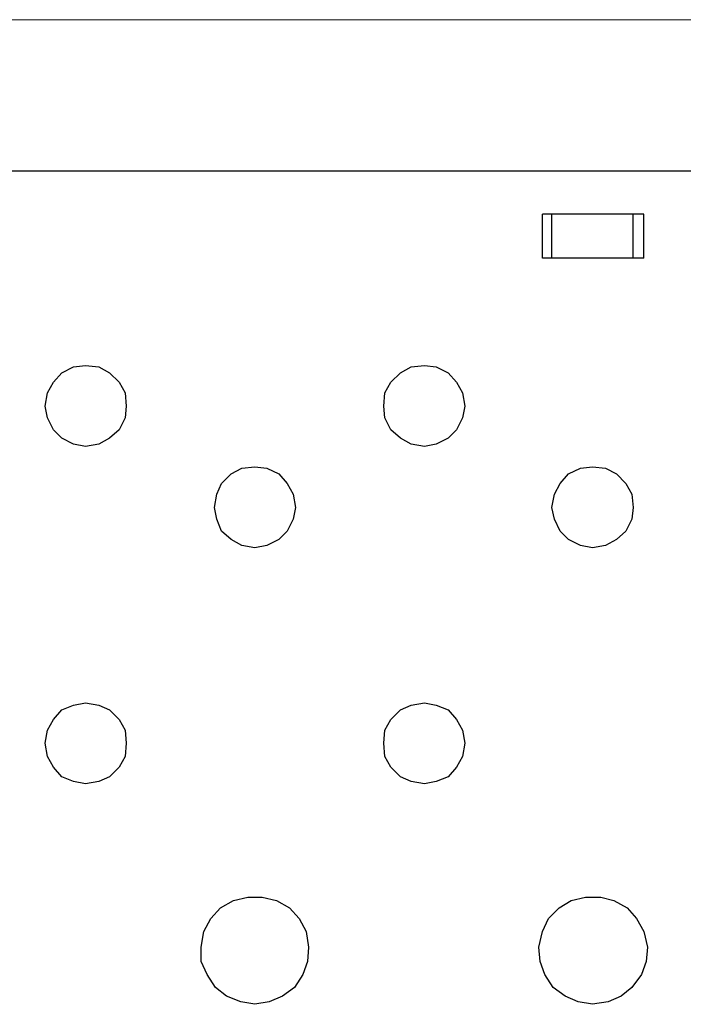
# Model space of a CAD drawing. Units: inches. Extents: x -5.1 to 5.1, y -4.1 to 4.1.
# Drawn here: x -3.7 to -2.9, y 2.8 to 4 of the extents above; entities that cross this region are included whole.
import ezdxf

# ---------------------------------------------------------------- set-up
doc = ezdxf.new("R2010")
doc.units = ezdxf.units.IN
doc.header["$MEASUREMENT"] = 0
doc.layers.add('Layer 1', color=7, linetype='Continuous')

msp = doc.modelspace()

# ---------------------------------------------------------------- linework, layer by layer
at = {"layer": 'Layer 1', "color": 155, "lineweight": 9}
msp.add_open_spline([(-4.691, 3.985), (-4.691, 3.985), (-2.6391, 3.985), (-2.6391, 3.985)], degree=3, dxfattribs=at)
at = {"layer": 'Layer 1', "lineweight": 25}
for points in [[(0.191, 3.8084), (0.191, 3.8084), (-4.691, 3.8084), (-4.691, 3.8084)], [(-2.9785, 3.7584), (-2.9785, 3.7584), (-3.0965, 3.7584), (-3.0965, 3.7584)], [(-3.0965, 3.707), (-3.0965, 3.707), (-3.0965, 3.7584), (-3.0965, 3.7584)], [(-3.0854, 3.707), (-3.0854, 3.707), (-3.0854, 3.7584), (-3.0854, 3.7584)], [(-2.991, 3.707), (-2.991, 3.707), (-2.991, 3.7584), (-2.991, 3.7584)], [(-2.9785, 3.707), (-2.9785, 3.707), (-2.9785, 3.7584), (-2.9785, 3.7584)], [(-2.9785, 3.707), (-2.9785, 3.707), (-3.0965, 3.707), (-3.0965, 3.707)]]:
    msp.add_open_spline(points, degree=3, dxfattribs=at)
for points, knots in [([(-3.6285, 3.4875), (-3.6285, 3.4875), (-3.6132, 3.4903), (-3.6132, 3.4903), (-3.6132, 3.4903), (-3.6132, 3.4903), (-3.6007, 3.4972), (-3.6007, 3.4972), (-3.6007, 3.4972), (-3.6007, 3.4972), (-3.5896, 3.507), (-3.5896, 3.507), (-3.5896, 3.507), (-3.5896, 3.507), (-3.5826, 3.5209), (-3.5826, 3.5209), (-3.5826, 3.5209), (-3.5826, 3.5209), (-3.5813, 3.5347), (-3.5813, 3.5347), (-3.5813, 3.5347), (-3.5813, 3.5347), (-3.5826, 3.55), (-3.5826, 3.55), (-3.5826, 3.55), (-3.5826, 3.55), (-3.5896, 3.5625), (-3.5896, 3.5625), (-3.5896, 3.5625), (-3.5896, 3.5625), (-3.6007, 3.5736), (-3.6007, 3.5736), (-3.6007, 3.5736), (-3.6007, 3.5736), (-3.6132, 3.5806), (-3.6132, 3.5806), (-3.6132, 3.5806), (-3.6132, 3.5806), (-3.6285, 3.582), (-3.6285, 3.582), (-3.6285, 3.582), (-3.6285, 3.582), (-3.6424, 3.5806), (-3.6424, 3.5806), (-3.6424, 3.5806), (-3.6424, 3.5806), (-3.6563, 3.5736), (-3.6563, 3.5736), (-3.6563, 3.5736), (-3.6563, 3.5736), (-3.666, 3.5625), (-3.666, 3.5625), (-3.666, 3.5625), (-3.666, 3.5625), (-3.6729, 3.55), (-3.6729, 3.55), (-3.6729, 3.55), (-3.6729, 3.55), (-3.6757, 3.5347), (-3.6757, 3.5347), (-3.6757, 3.5347), (-3.6757, 3.5347), (-3.6729, 3.5209), (-3.6729, 3.5209), (-3.6729, 3.5209), (-3.6729, 3.5209), (-3.666, 3.507), (-3.666, 3.507), (-3.666, 3.507), (-3.666, 3.507), (-3.6563, 3.4972), (-3.6563, 3.4972), (-3.6563, 3.4972), (-3.6563, 3.4972), (-3.6424, 3.4903), (-3.6424, 3.4903), (-3.6424, 3.4903), (-3.6424, 3.4903), (-3.6285, 3.4875), (-3.6285, 3.4875)], [0, 0, 0, 0, 0.047619, 0.047619, 0.047619, 0.047619, 0.095238, 0.095238, 0.095238, 0.095238, 0.142857, 0.142857, 0.142857, 0.142857, 0.190476, 0.190476, 0.190476, 0.190476, 0.238095, 0.238095, 0.238095, 0.238095, 0.285714, 0.285714, 0.285714, 0.285714, 0.333333, 0.333333, 0.333333, 0.333333, 0.380952, 0.380952, 0.380952, 0.380952, 0.428571, 0.428571, 0.428571, 0.428571, 0.47619, 0.47619, 0.47619, 0.47619, 0.52381, 0.52381, 0.52381, 0.52381, 0.571429, 0.571429, 0.571429, 0.571429, 0.619048, 0.619048, 0.619048, 0.619048, 0.666667, 0.666667, 0.666667, 0.666667, 0.714286, 0.714286, 0.714286, 0.714286, 0.761905, 0.761905, 0.761905, 0.761905, 0.809524, 0.809524, 0.809524, 0.809524, 0.857143, 0.857143, 0.857143, 0.857143, 0.904762, 0.904762, 0.904762, 0.904762, 1, 1, 1, 1]), ([(-3.234, 3.4875), (-3.234, 3.4875), (-3.2201, 3.4903), (-3.2201, 3.4903), (-3.2201, 3.4903), (-3.2201, 3.4903), (-3.2063, 3.4972), (-3.2063, 3.4972), (-3.2063, 3.4972), (-3.2063, 3.4972), (-3.1965, 3.507), (-3.1965, 3.507), (-3.1965, 3.507), (-3.1965, 3.507), (-3.1896, 3.5209), (-3.1896, 3.5209), (-3.1896, 3.5209), (-3.1896, 3.5209), (-3.1868, 3.5347), (-3.1868, 3.5347), (-3.1868, 3.5347), (-3.1868, 3.5347), (-3.1896, 3.55), (-3.1896, 3.55), (-3.1896, 3.55), (-3.1896, 3.55), (-3.1965, 3.5625), (-3.1965, 3.5625), (-3.1965, 3.5625), (-3.1965, 3.5625), (-3.2063, 3.5736), (-3.2063, 3.5736), (-3.2063, 3.5736), (-3.2063, 3.5736), (-3.2201, 3.5806), (-3.2201, 3.5806), (-3.2201, 3.5806), (-3.2201, 3.5806), (-3.234, 3.582), (-3.234, 3.582), (-3.234, 3.582), (-3.234, 3.582), (-3.2493, 3.5806), (-3.2493, 3.5806), (-3.2493, 3.5806), (-3.2493, 3.5806), (-3.2618, 3.5736), (-3.2618, 3.5736), (-3.2618, 3.5736), (-3.2618, 3.5736), (-3.2729, 3.5625), (-3.2729, 3.5625), (-3.2729, 3.5625), (-3.2729, 3.5625), (-3.2799, 3.55), (-3.2799, 3.55), (-3.2799, 3.55), (-3.2799, 3.55), (-3.2813, 3.5347), (-3.2813, 3.5347), (-3.2813, 3.5347), (-3.2813, 3.5347), (-3.2799, 3.5209), (-3.2799, 3.5209), (-3.2799, 3.5209), (-3.2799, 3.5209), (-3.2729, 3.507), (-3.2729, 3.507), (-3.2729, 3.507), (-3.2729, 3.507), (-3.2618, 3.4972), (-3.2618, 3.4972), (-3.2618, 3.4972), (-3.2618, 3.4972), (-3.2493, 3.4903), (-3.2493, 3.4903), (-3.2493, 3.4903), (-3.2493, 3.4903), (-3.234, 3.4875), (-3.234, 3.4875)], [0, 0, 0, 0, 0.047619, 0.047619, 0.047619, 0.047619, 0.095238, 0.095238, 0.095238, 0.095238, 0.142857, 0.142857, 0.142857, 0.142857, 0.190476, 0.190476, 0.190476, 0.190476, 0.238095, 0.238095, 0.238095, 0.238095, 0.285714, 0.285714, 0.285714, 0.285714, 0.333333, 0.333333, 0.333333, 0.333333, 0.380952, 0.380952, 0.380952, 0.380952, 0.428571, 0.428571, 0.428571, 0.428571, 0.47619, 0.47619, 0.47619, 0.47619, 0.52381, 0.52381, 0.52381, 0.52381, 0.571429, 0.571429, 0.571429, 0.571429, 0.619048, 0.619048, 0.619048, 0.619048, 0.666667, 0.666667, 0.666667, 0.666667, 0.714286, 0.714286, 0.714286, 0.714286, 0.761905, 0.761905, 0.761905, 0.761905, 0.809524, 0.809524, 0.809524, 0.809524, 0.857143, 0.857143, 0.857143, 0.857143, 0.904762, 0.904762, 0.904762, 0.904762, 1, 1, 1, 1]), ([(-3.4313, 3.3695), (-3.4313, 3.3695), (-3.4174, 3.3722), (-3.4174, 3.3722), (-3.4174, 3.3722), (-3.4174, 3.3722), (-3.4035, 3.3792), (-3.4035, 3.3792), (-3.4035, 3.3792), (-3.4035, 3.3792), (-3.3938, 3.3889), (-3.3938, 3.3889), (-3.3938, 3.3889), (-3.3938, 3.3889), (-3.3868, 3.4028), (-3.3868, 3.4028), (-3.3868, 3.4028), (-3.3868, 3.4028), (-3.384, 3.4167), (-3.384, 3.4167), (-3.384, 3.4167), (-3.384, 3.4167), (-3.3868, 3.432), (-3.3868, 3.432), (-3.3868, 3.432), (-3.3868, 3.432), (-3.3938, 3.4445), (-3.3938, 3.4445), (-3.3938, 3.4445), (-3.3938, 3.4445), (-3.4035, 3.4556), (-3.4035, 3.4556), (-3.4035, 3.4556), (-3.4035, 3.4556), (-3.4174, 3.4625), (-3.4174, 3.4625), (-3.4174, 3.4625), (-3.4174, 3.4625), (-3.4313, 3.4639), (-3.4313, 3.4639), (-3.4313, 3.4639), (-3.4313, 3.4639), (-3.4465, 3.4625), (-3.4465, 3.4625), (-3.4465, 3.4625), (-3.4465, 3.4625), (-3.459, 3.4556), (-3.459, 3.4556), (-3.459, 3.4556), (-3.459, 3.4556), (-3.4701, 3.4445), (-3.4701, 3.4445), (-3.4701, 3.4445), (-3.4701, 3.4445), (-3.4757, 3.432), (-3.4757, 3.432), (-3.4757, 3.432), (-3.4757, 3.432), (-3.4785, 3.4167), (-3.4785, 3.4167), (-3.4785, 3.4167), (-3.4785, 3.4167), (-3.4757, 3.4028), (-3.4757, 3.4028), (-3.4757, 3.4028), (-3.4757, 3.4028), (-3.4701, 3.3889), (-3.4701, 3.3889), (-3.4701, 3.3889), (-3.4701, 3.3889), (-3.459, 3.3792), (-3.459, 3.3792), (-3.459, 3.3792), (-3.459, 3.3792), (-3.4465, 3.3722), (-3.4465, 3.3722), (-3.4465, 3.3722), (-3.4465, 3.3722), (-3.4313, 3.3695), (-3.4313, 3.3695)], [0, 0, 0, 0, 0.047619, 0.047619, 0.047619, 0.047619, 0.095238, 0.095238, 0.095238, 0.095238, 0.142857, 0.142857, 0.142857, 0.142857, 0.190476, 0.190476, 0.190476, 0.190476, 0.238095, 0.238095, 0.238095, 0.238095, 0.285714, 0.285714, 0.285714, 0.285714, 0.333333, 0.333333, 0.333333, 0.333333, 0.380952, 0.380952, 0.380952, 0.380952, 0.428571, 0.428571, 0.428571, 0.428571, 0.47619, 0.47619, 0.47619, 0.47619, 0.52381, 0.52381, 0.52381, 0.52381, 0.571429, 0.571429, 0.571429, 0.571429, 0.619048, 0.619048, 0.619048, 0.619048, 0.666667, 0.666667, 0.666667, 0.666667, 0.714286, 0.714286, 0.714286, 0.714286, 0.761905, 0.761905, 0.761905, 0.761905, 0.809524, 0.809524, 0.809524, 0.809524, 0.857143, 0.857143, 0.857143, 0.857143, 0.904762, 0.904762, 0.904762, 0.904762, 1, 1, 1, 1]), ([(-3.0382, 3.3695), (-3.0382, 3.3695), (-3.0229, 3.3722), (-3.0229, 3.3722), (-3.0229, 3.3722), (-3.0229, 3.3722), (-3.0104, 3.3792), (-3.0104, 3.3792), (-3.0104, 3.3792), (-3.0104, 3.3792), (-2.9993, 3.3889), (-2.9993, 3.3889), (-2.9993, 3.3889), (-2.9993, 3.3889), (-2.9924, 3.4028), (-2.9924, 3.4028), (-2.9924, 3.4028), (-2.9924, 3.4028), (-2.991, 3.4167), (-2.991, 3.4167), (-2.991, 3.4167), (-2.991, 3.4167), (-2.9924, 3.432), (-2.9924, 3.432), (-2.9924, 3.432), (-2.9924, 3.432), (-2.9993, 3.4445), (-2.9993, 3.4445), (-2.9993, 3.4445), (-2.9993, 3.4445), (-3.0104, 3.4556), (-3.0104, 3.4556), (-3.0104, 3.4556), (-3.0104, 3.4556), (-3.0229, 3.4625), (-3.0229, 3.4625), (-3.0229, 3.4625), (-3.0229, 3.4625), (-3.0382, 3.4639), (-3.0382, 3.4639), (-3.0382, 3.4639), (-3.0382, 3.4639), (-3.0521, 3.4625), (-3.0521, 3.4625), (-3.0521, 3.4625), (-3.0521, 3.4625), (-3.066, 3.4556), (-3.066, 3.4556), (-3.066, 3.4556), (-3.066, 3.4556), (-3.0757, 3.4445), (-3.0757, 3.4445), (-3.0757, 3.4445), (-3.0757, 3.4445), (-3.0826, 3.432), (-3.0826, 3.432), (-3.0826, 3.432), (-3.0826, 3.432), (-3.0854, 3.4167), (-3.0854, 3.4167), (-3.0854, 3.4167), (-3.0854, 3.4167), (-3.0826, 3.4028), (-3.0826, 3.4028), (-3.0826, 3.4028), (-3.0826, 3.4028), (-3.0757, 3.3889), (-3.0757, 3.3889), (-3.0757, 3.3889), (-3.0757, 3.3889), (-3.066, 3.3792), (-3.066, 3.3792), (-3.066, 3.3792), (-3.066, 3.3792), (-3.0521, 3.3722), (-3.0521, 3.3722), (-3.0521, 3.3722), (-3.0521, 3.3722), (-3.0382, 3.3695), (-3.0382, 3.3695)], [0, 0, 0, 0, 0.047619, 0.047619, 0.047619, 0.047619, 0.095238, 0.095238, 0.095238, 0.095238, 0.142857, 0.142857, 0.142857, 0.142857, 0.190476, 0.190476, 0.190476, 0.190476, 0.238095, 0.238095, 0.238095, 0.238095, 0.285714, 0.285714, 0.285714, 0.285714, 0.333333, 0.333333, 0.333333, 0.333333, 0.380952, 0.380952, 0.380952, 0.380952, 0.428571, 0.428571, 0.428571, 0.428571, 0.47619, 0.47619, 0.47619, 0.47619, 0.52381, 0.52381, 0.52381, 0.52381, 0.571429, 0.571429, 0.571429, 0.571429, 0.619048, 0.619048, 0.619048, 0.619048, 0.666667, 0.666667, 0.666667, 0.666667, 0.714286, 0.714286, 0.714286, 0.714286, 0.761905, 0.761905, 0.761905, 0.761905, 0.809524, 0.809524, 0.809524, 0.809524, 0.857143, 0.857143, 0.857143, 0.857143, 0.904762, 0.904762, 0.904762, 0.904762, 1, 1, 1, 1]), ([(-3.6285, 3.0945), (-3.6285, 3.0945), (-3.6132, 3.0972), (-3.6132, 3.0972), (-3.6132, 3.0972), (-3.6132, 3.0972), (-3.6007, 3.1028), (-3.6007, 3.1028), (-3.6007, 3.1028), (-3.6007, 3.1028), (-3.5896, 3.1139), (-3.5896, 3.1139), (-3.5896, 3.1139), (-3.5896, 3.1139), (-3.5826, 3.1264), (-3.5826, 3.1264), (-3.5826, 3.1264), (-3.5826, 3.1264), (-3.5813, 3.1417), (-3.5813, 3.1417), (-3.5813, 3.1417), (-3.5813, 3.1417), (-3.5826, 3.157), (-3.5826, 3.157), (-3.5826, 3.157), (-3.5826, 3.157), (-3.5896, 3.1695), (-3.5896, 3.1695), (-3.5896, 3.1695), (-3.5896, 3.1695), (-3.6007, 3.1806), (-3.6007, 3.1806), (-3.6007, 3.1806), (-3.6007, 3.1806), (-3.6132, 3.1861), (-3.6132, 3.1861), (-3.6132, 3.1861), (-3.6132, 3.1861), (-3.6285, 3.1889), (-3.6285, 3.1889), (-3.6285, 3.1889), (-3.6285, 3.1889), (-3.6424, 3.1861), (-3.6424, 3.1861), (-3.6424, 3.1861), (-3.6424, 3.1861), (-3.6563, 3.1806), (-3.6563, 3.1806), (-3.6563, 3.1806), (-3.6563, 3.1806), (-3.666, 3.1695), (-3.666, 3.1695), (-3.666, 3.1695), (-3.666, 3.1695), (-3.6729, 3.157), (-3.6729, 3.157), (-3.6729, 3.157), (-3.6729, 3.157), (-3.6757, 3.1417), (-3.6757, 3.1417), (-3.6757, 3.1417), (-3.6757, 3.1417), (-3.6729, 3.1264), (-3.6729, 3.1264), (-3.6729, 3.1264), (-3.6729, 3.1264), (-3.666, 3.1139), (-3.666, 3.1139), (-3.666, 3.1139), (-3.666, 3.1139), (-3.6563, 3.1028), (-3.6563, 3.1028), (-3.6563, 3.1028), (-3.6563, 3.1028), (-3.6424, 3.0972), (-3.6424, 3.0972), (-3.6424, 3.0972), (-3.6424, 3.0972), (-3.6285, 3.0945), (-3.6285, 3.0945)], [0, 0, 0, 0, 0.047619, 0.047619, 0.047619, 0.047619, 0.095238, 0.095238, 0.095238, 0.095238, 0.142857, 0.142857, 0.142857, 0.142857, 0.190476, 0.190476, 0.190476, 0.190476, 0.238095, 0.238095, 0.238095, 0.238095, 0.285714, 0.285714, 0.285714, 0.285714, 0.333333, 0.333333, 0.333333, 0.333333, 0.380952, 0.380952, 0.380952, 0.380952, 0.428571, 0.428571, 0.428571, 0.428571, 0.47619, 0.47619, 0.47619, 0.47619, 0.52381, 0.52381, 0.52381, 0.52381, 0.571429, 0.571429, 0.571429, 0.571429, 0.619048, 0.619048, 0.619048, 0.619048, 0.666667, 0.666667, 0.666667, 0.666667, 0.714286, 0.714286, 0.714286, 0.714286, 0.761905, 0.761905, 0.761905, 0.761905, 0.809524, 0.809524, 0.809524, 0.809524, 0.857143, 0.857143, 0.857143, 0.857143, 0.904762, 0.904762, 0.904762, 0.904762, 1, 1, 1, 1]), ([(-3.234, 3.0945), (-3.234, 3.0945), (-3.2201, 3.0972), (-3.2201, 3.0972), (-3.2201, 3.0972), (-3.2201, 3.0972), (-3.2063, 3.1028), (-3.2063, 3.1028), (-3.2063, 3.1028), (-3.2063, 3.1028), (-3.1965, 3.1139), (-3.1965, 3.1139), (-3.1965, 3.1139), (-3.1965, 3.1139), (-3.1896, 3.1264), (-3.1896, 3.1264), (-3.1896, 3.1264), (-3.1896, 3.1264), (-3.1868, 3.1417), (-3.1868, 3.1417), (-3.1868, 3.1417), (-3.1868, 3.1417), (-3.1896, 3.157), (-3.1896, 3.157), (-3.1896, 3.157), (-3.1896, 3.157), (-3.1965, 3.1695), (-3.1965, 3.1695), (-3.1965, 3.1695), (-3.1965, 3.1695), (-3.2063, 3.1806), (-3.2063, 3.1806), (-3.2063, 3.1806), (-3.2063, 3.1806), (-3.2201, 3.1861), (-3.2201, 3.1861), (-3.2201, 3.1861), (-3.2201, 3.1861), (-3.234, 3.1889), (-3.234, 3.1889), (-3.234, 3.1889), (-3.234, 3.1889), (-3.2493, 3.1861), (-3.2493, 3.1861), (-3.2493, 3.1861), (-3.2493, 3.1861), (-3.2618, 3.1806), (-3.2618, 3.1806), (-3.2618, 3.1806), (-3.2618, 3.1806), (-3.2729, 3.1695), (-3.2729, 3.1695), (-3.2729, 3.1695), (-3.2729, 3.1695), (-3.2799, 3.157), (-3.2799, 3.157), (-3.2799, 3.157), (-3.2799, 3.157), (-3.2813, 3.1417), (-3.2813, 3.1417), (-3.2813, 3.1417), (-3.2813, 3.1417), (-3.2799, 3.1264), (-3.2799, 3.1264), (-3.2799, 3.1264), (-3.2799, 3.1264), (-3.2729, 3.1139), (-3.2729, 3.1139), (-3.2729, 3.1139), (-3.2729, 3.1139), (-3.2618, 3.1028), (-3.2618, 3.1028), (-3.2618, 3.1028), (-3.2618, 3.1028), (-3.2493, 3.0972), (-3.2493, 3.0972), (-3.2493, 3.0972), (-3.2493, 3.0972), (-3.234, 3.0945), (-3.234, 3.0945)], [0, 0, 0, 0, 0.047619, 0.047619, 0.047619, 0.047619, 0.095238, 0.095238, 0.095238, 0.095238, 0.142857, 0.142857, 0.142857, 0.142857, 0.190476, 0.190476, 0.190476, 0.190476, 0.238095, 0.238095, 0.238095, 0.238095, 0.285714, 0.285714, 0.285714, 0.285714, 0.333333, 0.333333, 0.333333, 0.333333, 0.380952, 0.380952, 0.380952, 0.380952, 0.428571, 0.428571, 0.428571, 0.428571, 0.47619, 0.47619, 0.47619, 0.47619, 0.52381, 0.52381, 0.52381, 0.52381, 0.571429, 0.571429, 0.571429, 0.571429, 0.619048, 0.619048, 0.619048, 0.619048, 0.666667, 0.666667, 0.666667, 0.666667, 0.714286, 0.714286, 0.714286, 0.714286, 0.761905, 0.761905, 0.761905, 0.761905, 0.809524, 0.809524, 0.809524, 0.809524, 0.857143, 0.857143, 0.857143, 0.857143, 0.904762, 0.904762, 0.904762, 0.904762, 1, 1, 1, 1]), ([(-3.4313, 2.8375), (-3.4313, 2.8375), (-3.4146, 2.8403), (-3.4146, 2.8403), (-3.4146, 2.8403), (-3.4146, 2.8403), (-3.3993, 2.8472), (-3.3993, 2.8472), (-3.3993, 2.8472), (-3.3993, 2.8472), (-3.3854, 2.857), (-3.3854, 2.857), (-3.3854, 2.857), (-3.3854, 2.857), (-3.3757, 2.8722), (-3.3757, 2.8722), (-3.3757, 2.8722), (-3.3757, 2.8722), (-3.3701, 2.8875), (-3.3701, 2.8875), (-3.3701, 2.8875), (-3.3701, 2.8875), (-3.3688, 2.9042), (-3.3688, 2.9042), (-3.3688, 2.9042), (-3.3688, 2.9042), (-3.3715, 2.9222), (-3.3715, 2.9222), (-3.3715, 2.9222), (-3.3715, 2.9222), (-3.3799, 2.9375), (-3.3799, 2.9375), (-3.3799, 2.9375), (-3.3799, 2.9375), (-3.391, 2.95), (-3.391, 2.95), (-3.391, 2.95), (-3.391, 2.95), (-3.4063, 2.9584), (-3.4063, 2.9584), (-3.4063, 2.9584), (-3.4063, 2.9584), (-3.4229, 2.9625), (-3.4229, 2.9625), (-3.4229, 2.9625), (-3.4229, 2.9625), (-3.4396, 2.9625), (-3.4396, 2.9625), (-3.4396, 2.9625), (-3.4396, 2.9625), (-3.4563, 2.9584), (-3.4563, 2.9584), (-3.4563, 2.9584), (-3.4563, 2.9584), (-3.4715, 2.95), (-3.4715, 2.95), (-3.4715, 2.95), (-3.4715, 2.95), (-3.4826, 2.9375), (-3.4826, 2.9375), (-3.4826, 2.9375), (-3.4826, 2.9375), (-3.491, 2.9222), (-3.491, 2.9222), (-3.491, 2.9222), (-3.491, 2.9222), (-3.4938, 2.9042), (-3.4938, 2.9042), (-3.4938, 2.9042), (-3.4938, 2.9042), (-3.4938, 2.8875), (-3.4938, 2.8875), (-3.4938, 2.8875), (-3.4938, 2.8875), (-3.4868, 2.8722), (-3.4868, 2.8722), (-3.4868, 2.8722), (-3.4868, 2.8722), (-3.4771, 2.857), (-3.4771, 2.857), (-3.4771, 2.857), (-3.4771, 2.857), (-3.4646, 2.8472), (-3.4646, 2.8472), (-3.4646, 2.8472), (-3.4646, 2.8472), (-3.4479, 2.8403), (-3.4479, 2.8403), (-3.4479, 2.8403), (-3.4479, 2.8403), (-3.4313, 2.8375), (-3.4313, 2.8375)], [0, 0, 0, 0, 0.041667, 0.041667, 0.041667, 0.041667, 0.083333, 0.083333, 0.083333, 0.083333, 0.125, 0.125, 0.125, 0.125, 0.166667, 0.166667, 0.166667, 0.166667, 0.208333, 0.208333, 0.208333, 0.208333, 0.25, 0.25, 0.25, 0.25, 0.291667, 0.291667, 0.291667, 0.291667, 0.333333, 0.333333, 0.333333, 0.333333, 0.375, 0.375, 0.375, 0.375, 0.416667, 0.416667, 0.416667, 0.416667, 0.458333, 0.458333, 0.458333, 0.458333, 0.5, 0.5, 0.5, 0.5, 0.541667, 0.541667, 0.541667, 0.541667, 0.583333, 0.583333, 0.583333, 0.583333, 0.625, 0.625, 0.625, 0.625, 0.666667, 0.666667, 0.666667, 0.666667, 0.708333, 0.708333, 0.708333, 0.708333, 0.75, 0.75, 0.75, 0.75, 0.791667, 0.791667, 0.791667, 0.791667, 0.833333, 0.833333, 0.833333, 0.833333, 0.875, 0.875, 0.875, 0.875, 0.916667, 0.916667, 0.916667, 0.916667, 1, 1, 1, 1]), ([(-3.0382, 2.8375), (-3.0382, 2.8375), (-3.0201, 2.8403), (-3.0201, 2.8403), (-3.0201, 2.8403), (-3.0201, 2.8403), (-3.0049, 2.8472), (-3.0049, 2.8472), (-3.0049, 2.8472), (-3.0049, 2.8472), (-2.9924, 2.857), (-2.9924, 2.857), (-2.9924, 2.857), (-2.9924, 2.857), (-2.9813, 2.8722), (-2.9813, 2.8722), (-2.9813, 2.8722), (-2.9813, 2.8722), (-2.9757, 2.8875), (-2.9757, 2.8875), (-2.9757, 2.8875), (-2.9757, 2.8875), (-2.9743, 2.9042), (-2.9743, 2.9042), (-2.9743, 2.9042), (-2.9743, 2.9042), (-2.9785, 2.9222), (-2.9785, 2.9222), (-2.9785, 2.9222), (-2.9785, 2.9222), (-2.9868, 2.9375), (-2.9868, 2.9375), (-2.9868, 2.9375), (-2.9868, 2.9375), (-2.9979, 2.95), (-2.9979, 2.95), (-2.9979, 2.95), (-2.9979, 2.95), (-3.0132, 2.9584), (-3.0132, 2.9584), (-3.0132, 2.9584), (-3.0132, 2.9584), (-3.0285, 2.9625), (-3.0285, 2.9625), (-3.0285, 2.9625), (-3.0285, 2.9625), (-3.0465, 2.9625), (-3.0465, 2.9625), (-3.0465, 2.9625), (-3.0465, 2.9625), (-3.0632, 2.9584), (-3.0632, 2.9584), (-3.0632, 2.9584), (-3.0632, 2.9584), (-3.0771, 2.95), (-3.0771, 2.95), (-3.0771, 2.95), (-3.0771, 2.95), (-3.0896, 2.9375), (-3.0896, 2.9375), (-3.0896, 2.9375), (-3.0896, 2.9375), (-3.0965, 2.9222), (-3.0965, 2.9222), (-3.0965, 2.9222), (-3.0965, 2.9222), (-3.1007, 2.9042), (-3.1007, 2.9042), (-3.1007, 2.9042), (-3.1007, 2.9042), (-3.0993, 2.8875), (-3.0993, 2.8875), (-3.0993, 2.8875), (-3.0993, 2.8875), (-3.0938, 2.8722), (-3.0938, 2.8722), (-3.0938, 2.8722), (-3.0938, 2.8722), (-3.084, 2.857), (-3.084, 2.857), (-3.084, 2.857), (-3.084, 2.857), (-3.0701, 2.8472), (-3.0701, 2.8472), (-3.0701, 2.8472), (-3.0701, 2.8472), (-3.0549, 2.8403), (-3.0549, 2.8403), (-3.0549, 2.8403), (-3.0549, 2.8403), (-3.0382, 2.8375), (-3.0382, 2.8375)], [0, 0, 0, 0, 0.041667, 0.041667, 0.041667, 0.041667, 0.083333, 0.083333, 0.083333, 0.083333, 0.125, 0.125, 0.125, 0.125, 0.166667, 0.166667, 0.166667, 0.166667, 0.208333, 0.208333, 0.208333, 0.208333, 0.25, 0.25, 0.25, 0.25, 0.291667, 0.291667, 0.291667, 0.291667, 0.333333, 0.333333, 0.333333, 0.333333, 0.375, 0.375, 0.375, 0.375, 0.416667, 0.416667, 0.416667, 0.416667, 0.458333, 0.458333, 0.458333, 0.458333, 0.5, 0.5, 0.5, 0.5, 0.541667, 0.541667, 0.541667, 0.541667, 0.583333, 0.583333, 0.583333, 0.583333, 0.625, 0.625, 0.625, 0.625, 0.666667, 0.666667, 0.666667, 0.666667, 0.708333, 0.708333, 0.708333, 0.708333, 0.75, 0.75, 0.75, 0.75, 0.791667, 0.791667, 0.791667, 0.791667, 0.833333, 0.833333, 0.833333, 0.833333, 0.875, 0.875, 0.875, 0.875, 0.916667, 0.916667, 0.916667, 0.916667, 1, 1, 1, 1])]:
    msp.add_open_spline(points, degree=3, knots=knots, dxfattribs=at)

doc.saveas('drawing.dxf')
